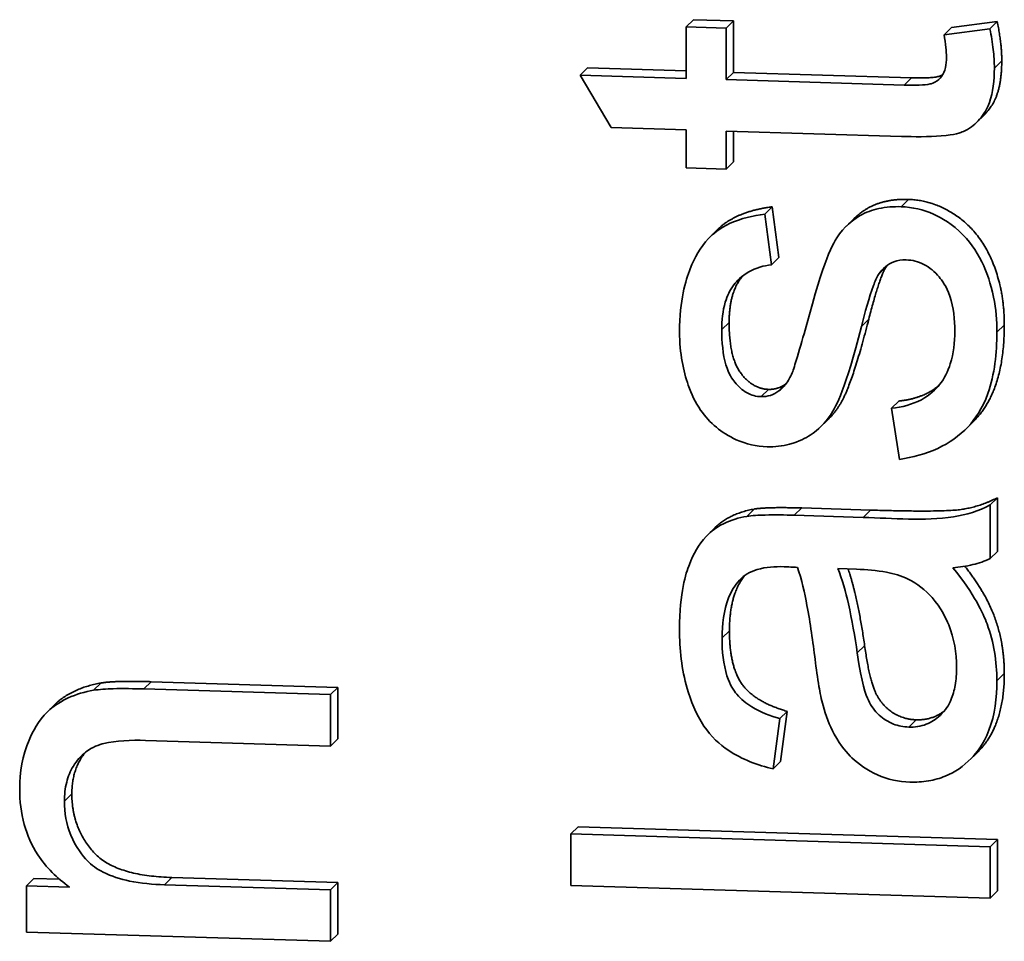
# Model space of a CAD drawing. Units: inches. Extents: x -25.2 to 31.7, y -1.7 to 38.9.
# Drawn here: x 29.8 to 29.9, y 5.1 to 5.1 of the extents above; entities that cross this region are included whole.
import ezdxf

# ---------------------------------------------------------------- set-up
doc = ezdxf.new("R2010")
doc.units = ezdxf.units.IN
doc.header["$MEASUREMENT"] = 0
doc.layers.add('Visible (ANSI)', color=7, linetype='Continuous', lineweight=35)
doc.layers.add('Visible Narrow (ANSI)', color=7, linetype='Continuous', lineweight=5)

msp = doc.modelspace()

# ---------------------------------------------------------------- linework, layer by layer
at = {"layer": 'Visible (ANSI)'}
for p, q in [((29.887401, 5.148887), (29.88688, 5.148374)), ((29.889695, 5.148288), (29.88688, 5.148374)), ((29.88688, 5.148374), (29.88688, 5.144749)), ((29.887401, 5.148887), (29.890216, 5.148801)), ((29.890216, 5.148801), (29.889695, 5.148288)), ((29.890216, 5.148801), (29.890216, 5.145176)), ((29.905574, 5.148331), (29.908794, 5.14875)), ((29.908794, 5.14875), (29.908273, 5.148237)), ((29.889695, 5.144662), (29.889695, 5.148288)), ((29.905574, 5.148331), (29.905053, 5.147818)), ((29.908273, 5.148237), (29.905053, 5.147818)), ((29.879925, 5.145491), (29.879404, 5.144978)), ((29.88688, 5.144749), (29.879404, 5.144978)), ((29.879404, 5.144978), (29.881588, 5.141285)), ((29.879925, 5.145491), (29.88688, 5.145278)), ((29.890216, 5.145176), (29.889695, 5.144662)), ((29.890216, 5.145176), (29.902759, 5.144791)), ((29.902238, 5.144278), (29.889695, 5.144662)), ((29.907859, 5.142156), (29.907339, 5.141643)), ((29.881588, 5.141285), (29.88688, 5.141123)), ((29.88688, 5.141123), (29.88688, 5.138443)), ((29.889695, 5.138357), (29.889695, 5.141037)), ((29.889695, 5.141037), (29.902035, 5.140659)), ((29.890216, 5.141021), (29.890216, 5.13887)), ((29.890216, 5.13887), (29.889695, 5.138357)), ((29.88688, 5.138443), (29.889695, 5.138357)), ((29.892941, 5.135702), (29.89242, 5.135189)), ((29.892893, 5.131616), (29.89242, 5.135189)), ((29.892941, 5.135702), (29.893414, 5.132129)), ((29.898683, 5.134854), (29.898162, 5.134341)), ((29.889089, 5.134099), (29.888568, 5.133586)), ((29.893414, 5.132129), (29.892893, 5.131616)), ((29.900957, 5.131448), (29.900436, 5.130935)), ((29.893893, 5.123204), (29.893411, 5.122728)), ((29.901858, 5.122008), (29.901337, 5.121495)), ((29.901337, 5.121495), (29.9019, 5.117897)), ((29.896905, 5.120739), (29.896384, 5.120226)), ((29.907066, 5.120517), (29.906545, 5.120004)), ((29.908816, 5.115197), (29.908295, 5.114684)), ((29.908816, 5.115197), (29.908816, 5.111414)), ((29.891657, 5.114394), (29.891136, 5.113881)), ((29.895012, 5.114471), (29.899854, 5.114323)), ((29.908295, 5.110901), (29.908295, 5.114684)), ((29.899333, 5.11381), (29.894492, 5.113958)), ((29.888909, 5.113092), (29.888388, 5.112579)), ((29.908816, 5.111414), (29.908295, 5.110901)), ((29.897554, 5.110216), (29.898883, 5.110153)), ((29.890838, 5.109586), (29.890641, 5.109392)), ((29.849172, 5.102228), (29.862322, 5.101826)), ((29.861802, 5.101313), (29.848651, 5.101715)), ((29.862322, 5.101826), (29.861802, 5.101313)), ((29.861802, 5.097687), (29.861802, 5.101313)), ((29.862322, 5.101826), (29.862322, 5.0982)), ((29.842386, 5.100617), (29.841865, 5.100104)), ((29.893999, 5.100135), (29.893478, 5.099622)), ((29.893999, 5.100135), (29.893526, 5.096592)), ((29.893005, 5.096079), (29.893478, 5.099622)), ((29.848786, 5.098086), (29.861802, 5.097687)), ((29.862322, 5.0982), (29.861802, 5.097687)), ((29.907393, 5.097245), (29.906872, 5.096732)), ((29.893526, 5.096592), (29.893005, 5.096079)), ((29.879272, 5.092007), (29.878751, 5.091494)), ((29.878751, 5.091494), (29.878751, 5.087868)), ((29.908295, 5.090589), (29.878751, 5.091494)), ((29.879272, 5.092007), (29.908816, 5.091102)), ((29.908816, 5.091102), (29.908295, 5.090589)), ((29.908816, 5.091102), (29.908816, 5.087477)), ((29.908295, 5.086964), (29.908295, 5.090589)), ((29.840907, 5.088362), (29.840386, 5.087849)), ((29.840907, 5.088362), (29.842716, 5.088307)), ((29.850635, 5.088425), (29.862322, 5.088067)), ((29.862322, 5.088067), (29.861802, 5.087554)), ((29.862322, 5.088067), (29.862322, 5.084442)), ((29.843426, 5.087756), (29.840386, 5.087849)), ((29.840386, 5.087849), (29.840386, 5.084584)), ((29.861802, 5.087554), (29.850114, 5.087912)), ((29.861802, 5.083929), (29.861802, 5.087554)), ((29.878751, 5.087868), (29.908295, 5.086964)), ((29.908816, 5.087477), (29.908295, 5.086964)), ((29.840386, 5.084584), (29.861802, 5.083929)), ((29.862322, 5.084442), (29.861802, 5.083929))]:
    msp.add_line(p, q, dxfattribs=at)
for points in [[(29.908794, 5.14875), (29.909109, 5.147209), (29.909109, 5.145993)], [(29.902534, 5.136219), (29.904335, 5.136164), (29.907533, 5.133949), (29.909289, 5.129887), (29.909289, 5.127365)], [(29.900957, 5.131448), (29.900484, 5.130719), (29.899741, 5.12777)], [(29.901051, 5.131578), (29.901003, 5.131515), (29.900957, 5.131448)], [(29.889901, 5.127553), (29.889901, 5.125054), (29.891567, 5.122863), (29.892671, 5.12283)], [(29.892671, 5.12283), (29.893354, 5.122809), (29.893908, 5.123224)], [(29.901858, 5.122008), (29.903572, 5.122187), (29.904649, 5.123073)], [(29.899854, 5.114323), (29.904898, 5.114168), (29.907578, 5.114559), (29.908816, 5.115197)], [(29.891657, 5.114394), (29.892603, 5.114545), (29.895012, 5.114471)], [(29.890993, 5.109709), (29.889923, 5.108375), (29.889923, 5.105822)], [(29.898279, 5.110182), (29.898958, 5.108215), (29.899449, 5.104765)], [(29.889923, 5.105822), (29.889923, 5.103278), (29.891725, 5.10079), (29.893999, 5.100135)], [(29.899449, 5.104765), (29.899764, 5.102503), (29.900575, 5.100632), (29.902128, 5.099571), (29.903074, 5.099542)], [(29.845636, 5.102134), (29.84665, 5.102306), (29.849172, 5.102228)], [(29.903074, 5.099542), (29.904225, 5.099507), (29.905074, 5.100177)], [(29.843587, 5.094315), (29.843587, 5.091996), (29.846537, 5.08855), (29.850635, 5.088425)]]:
    msp.add_open_spline(points, degree=2, dxfattribs=at)
for points, degree, knots in [([(29.905053, 5.147818), (29.905099, 5.147526), (29.905142, 5.147218), (29.905193, 5.146702), (29.90521, 5.14646), (29.90521, 5.146237)], 3, [-0.005345722, -0.005345722, -0.005345722, -0.005345722, -0.002303622, -0.002303622, 0, 0, 0, 0]), ([(29.908588, 5.14548), (29.908588, 5.145911), (29.908558, 5.146348), (29.908454, 5.147265), (29.908371, 5.147755), (29.908273, 5.148237)], 3, [-0.009485083, -0.009485083, -0.009485083, -0.009485083, -0.005041129, -0.005041129, 0, 0, 0, 0]), ([(29.90521, 5.146237), (29.90521, 5.145997), (29.905193, 5.145746), (29.905082, 5.145227), (29.904992, 5.14507), (29.90484, 5.144829), (29.904712, 5.14469), (29.904332, 5.144418), (29.904122, 5.144369), (29.903672, 5.144271), (29.903025, 5.144254), (29.902238, 5.144278)], 3, [-0.01144995, -0.01144995, -0.01144995, -0.01144995, -0.01105514, -0.01105514, -0.01057012, -0.01057012, -0.00956531, -0.00956531, -0.00812061, -0.00812061, 0, 0, 0, 0]), ([(29.909109, 5.145993), (29.909109, 5.144034), (29.908205, 5.142496), (29.907859, 5.142156)], 2, [0, 0, 0, 1, 1.433789, 1.433789, 1.433789]), ([(29.902035, 5.140659), (29.902913, 5.140632), (29.903967, 5.140624), (29.905815, 5.140772), (29.906202, 5.140915), (29.906816, 5.141189), (29.907159, 5.141442), (29.907707, 5.142036), (29.908009, 5.142425), (29.908497, 5.143762), (29.908588, 5.144617), (29.908588, 5.14548)], 3, [-0.03470944, -0.03470944, -0.03470944, -0.03470944, -0.03031738, -0.03031738, -0.02548501, -0.02548501, -0.01656365, -0.01656365, -0.0089061, -0.0089061, 0, 0, 0, 0]), ([(29.902759, 5.144791), (29.904313, 5.144744), (29.904864, 5.144961), (29.904956, 5.145014)], 2, [0, 0, 0, 1, 1.225205, 1.225205, 1.225205]), ([(29.898683, 5.134854), (29.899019, 5.135185), (29.900665, 5.136276), (29.902534, 5.136219)], 2, [1.683451, 1.683451, 1.683451, 2, 3, 3, 3]), ([(29.89242, 5.135189), (29.891589, 5.135079), (29.890742, 5.134881), (29.889215, 5.134187), (29.88875, 5.133785), (29.887875, 5.132855), (29.887463, 5.132106), (29.886835, 5.130516), (29.886407, 5.129109), (29.886407, 5.126883)], 3, [-0.06806206, -0.06806206, -0.06806206, -0.06806206, -0.05641035, -0.05641035, -0.04459942, -0.04459942, -0.02296445, -0.02296445, 0, 0, 0, 0]), ([(29.889089, 5.134099), (29.889346, 5.134353), (29.890869, 5.135428), (29.892941, 5.135702)], 2, [1.770394, 1.770394, 1.770394, 2, 3, 3, 3]), ([(29.902013, 5.135706), (29.901485, 5.135722), (29.900954, 5.135686), (29.899977, 5.135474), (29.899535, 5.135312), (29.898827, 5.134906), (29.898235, 5.134527), (29.89716, 5.1331), (29.896573, 5.131969), (29.895325, 5.127263)], 3, [-0.2638794, -0.2638794, -0.2638794, -0.2638794, -0.1807567, -0.1807567, -0.1054864, -0.1054864, -0.050605, -0.050605, 0, 0, 0, 0]), ([(29.908768, 5.126852), (29.908768, 5.127678), (29.908698, 5.128505), (29.908334, 5.130327), (29.908046, 5.13106), (29.907476, 5.132329), (29.907005, 5.133073), (29.905642, 5.134489), (29.904861, 5.134922), (29.903577, 5.135502), (29.90281, 5.135681), (29.902013, 5.135706)], 3, [-0.0246774, -0.0246774, -0.0246774, -0.0246774, -0.02231761, -0.02231761, -0.01939922, -0.01939922, -0.01437945, -0.01437945, -0.00822924, -0.00822924, 0, 0, 0, 0]), ([(29.900436, 5.130935), (29.900573, 5.131137), (29.900733, 5.131322), (29.901093, 5.131622), (29.901285, 5.131736), (29.901775, 5.131925), (29.90207, 5.131966), (29.902373, 5.131957)], 3, [-0.008029577, -0.008029577, -0.008029577, -0.008029577, -0.005479588, -0.005479588, -0.003120882, -0.003120882, 0, 0, 0, 0]), ([(29.902373, 5.131957), (29.90259, 5.13195), (29.902804, 5.131921), (29.903225, 5.131812), (29.903425, 5.131735), (29.904035, 5.131419), (29.904393, 5.131109), (29.904903, 5.130516), (29.905214, 5.130107), (29.905714, 5.128612), (29.905796, 5.127736), (29.905796, 5.12692)], 3, [-0.03847797, -0.03847797, -0.03847797, -0.03847797, -0.03305459, -0.03305459, -0.02769574, -0.02769574, -0.01608289, -0.01608289, -0.00841172, -0.00841172, 0, 0, 0, 0]), ([(29.88938, 5.12704), (29.88938, 5.127689), (29.889445, 5.128358), (29.889762, 5.129418), (29.889956, 5.129835), (29.890437, 5.130468), (29.890767, 5.130826), (29.891782, 5.131397), (29.892328, 5.13155), (29.892893, 5.131616)], 3, [-0.03273552, -0.03273552, -0.03273552, -0.03273552, -0.02076078, -0.02076078, -0.0121625, -0.0121625, -0.00589455, -0.00589455, 0, 0, 0, 0]), ([(29.890835, 5.130815), (29.89083, 5.130808), (29.889901, 5.12967), (29.889901, 5.127553)], 2, [0.994063, 0.994063, 0.994063, 1, 2, 2, 2]), ([(29.89922, 5.127257), (29.89947, 5.128248), (29.899773, 5.129356), (29.900173, 5.130421), (29.900303, 5.130729), (29.900436, 5.130935)], 3, [-0.009773572, -0.009773572, -0.009773572, -0.009773572, -0.002572141, -0.002572141, 0, 0, 0, 0]), ([(29.899741, 5.12777), (29.898728, 5.123815), (29.897555, 5.121379), (29.896905, 5.120739)], 2, [0, 0, 0, 1, 1.602761, 1.602761, 1.602761]), ([(29.886407, 5.126883), (29.886407, 5.125338), (29.886672, 5.124134), (29.887235, 5.122519), (29.887516, 5.12189), (29.887894, 5.121366)], 3, [-0.01751255, -0.01751255, -0.01751255, -0.01751255, -0.00657009, -0.00657009, 0, 0, 0, 0]), ([(29.89215, 5.122317), (29.891977, 5.122322), (29.891807, 5.122347), (29.891473, 5.122439), (29.891313, 5.122505), (29.890823, 5.122776), (29.890537, 5.123043), (29.890116, 5.123562), (29.889871, 5.123911), (29.889455, 5.125295), (29.88938, 5.126172), (29.88938, 5.12704)], 3, [-0.03682709, -0.03682709, -0.03682709, -0.03682709, -0.03203798, -0.03203798, -0.02725667, -0.02725667, -0.01668391, -0.01668391, -0.0089587, -0.0089587, 0, 0, 0, 0]), ([(29.892577, 5.118791), (29.893118, 5.118774), (29.893648, 5.11883), (29.894815, 5.119145), (29.895302, 5.119411), (29.896184, 5.119975), (29.896654, 5.120449), (29.897469, 5.121654), (29.898096, 5.12287), (29.89922, 5.127257)], 3, [-0.1284884, -0.1284884, -0.1284884, -0.1284884, -0.1107214, -0.1107214, -0.0884243, -0.0884243, -0.0470636, -0.0470636, 0, 0, 0, 0]), ([(29.895325, 5.127263), (29.895143, 5.126619), (29.894911, 5.125804), (29.894612, 5.124803), (29.894466, 5.124324), (29.894379, 5.124095)], 3, [-0.007298452, -0.007298452, -0.007298452, -0.007298452, -0.002559825, -0.002559825, 0, 0, 0, 0]), ([(29.905796, 5.12692), (29.905796, 5.12615), (29.905714, 5.12536), (29.905318, 5.124101), (29.905075, 5.123607), (29.90446, 5.122831), (29.904053, 5.12243), (29.902797, 5.121755), (29.902073, 5.121572), (29.901337, 5.121495)], 3, [-0.03650999, -0.03650999, -0.03650999, -0.03650999, -0.02399152, -0.02399152, -0.01489979, -0.01489979, -0.00766578, -0.00766578, 0, 0, 0, 0]), ([(29.909289, 5.127365), (29.909289, 5.123199), (29.907325, 5.120772), (29.907066, 5.120517)], 2, [0, 0, 0, 1, 1.132601, 1.132601, 1.132601]), ([(29.9019, 5.117897), (29.90283, 5.118035), (29.903747, 5.118277), (29.905404, 5.119045), (29.906125, 5.119546), (29.907229, 5.120728), (29.90774, 5.121454), (29.908612, 5.123885), (29.908768, 5.125408), (29.908768, 5.126852)], 3, [-0.05673311, -0.05673311, -0.05673311, -0.05673311, -0.04145423, -0.04145423, -0.02684932, -0.02684932, -0.01489843, -0.01489843, 0, 0, 0, 0]), ([(29.894379, 5.124095), (29.894265, 5.123809), (29.894123, 5.123525), (29.893797, 5.123066), (29.893621, 5.122876), (29.893411, 5.122728)], 3, [-0.005897881, -0.005897881, -0.005897881, -0.005897881, -0.002686762, -0.002686762, 0, 0, 0, 0]), ([(29.893411, 5.122728), (29.89323, 5.122589), (29.893032, 5.12248), (29.892599, 5.122339), (29.892377, 5.12231), (29.89215, 5.122317)], 3, [-0.004736995, -0.004736995, -0.004736995, -0.004736995, -0.002350227, -0.002350227, 0, 0, 0, 0]), ([(29.887894, 5.121366), (29.888212, 5.120914), (29.888582, 5.120509), (29.88939, 5.119837), (29.889862, 5.119523), (29.891097, 5.118969), (29.891825, 5.118814), (29.892577, 5.118791)], 3, [-0.02052546, -0.02052546, -0.02052546, -0.02052546, -0.01381012, -0.01381012, -0.00776281, -0.00776281, 0, 0, 0, 0]), ([(29.888909, 5.113092), (29.889047, 5.113228), (29.890171, 5.114124), (29.891657, 5.114394)], 2, [1.852058, 1.852058, 1.852058, 2, 3, 3, 3]), ([(29.908295, 5.114684), (29.907485, 5.114266), (29.906626, 5.113983), (29.90362, 5.113545), (29.901462, 5.113745), (29.899333, 5.11381)], 3, [-0.03149547, -0.03149547, -0.03149547, -0.03149547, -0.02196902, -0.02196902, 0, 0, 0, 0]), ([(29.891136, 5.113881), (29.890585, 5.113781), (29.890046, 5.113621), (29.888844, 5.113038), (29.888446, 5.112646), (29.887757, 5.111908), (29.88738, 5.111196), (29.886844, 5.109843), (29.886407, 5.108536), (29.886407, 5.105919)], 3, [-0.07330686, -0.07330686, -0.07330686, -0.07330686, -0.06626823, -0.06626823, -0.05640879, -0.05640879, -0.02700621, -0.02700621, 0, 0, 0, 0]), ([(29.894492, 5.113958), (29.893839, 5.113978), (29.893102, 5.113991), (29.891997, 5.113965), (29.891508, 5.11394), (29.891136, 5.113881)], 3, [-0.009581003, -0.009581003, -0.009581003, -0.009581003, -0.003907904, -0.003907904, 0, 0, 0, 0]), ([(29.890641, 5.109392), (29.890795, 5.109565), (29.890975, 5.109709), (29.891392, 5.10996), (29.891629, 5.110058), (29.892471, 5.11031), (29.893144, 5.110351), (29.893771, 5.110332)], 3, [-0.01154388, -0.01154388, -0.01154388, -0.01154388, -0.00911999, -0.00911999, -0.00646934, -0.00646934, 0, 0, 0, 0]), ([(29.893771, 5.110332), (29.893863, 5.110329), (29.894024, 5.110321), (29.894299, 5.110306), (29.894528, 5.110292), (29.894717, 5.110281)], 3, [-0.002815483, -0.002815483, -0.002815483, -0.002815483, -0.00194991, -0.00194991, 0, 0, 0, 0]), ([(29.894717, 5.110281), (29.895002, 5.109451), (29.895224, 5.108462), (29.895622, 5.106372), (29.895809, 5.105024), (29.895955, 5.10378)], 3, [-0.02177874, -0.02177874, -0.02177874, -0.02177874, -0.01288193, -0.01288193, 0, 0, 0, 0]), ([(29.898928, 5.104252), (29.898766, 5.105388), (29.898561, 5.106599), (29.898116, 5.108535), (29.897869, 5.109437), (29.897554, 5.110216)], 3, [-0.02043416, -0.02043416, -0.02043416, -0.02043416, -0.00858212, -0.00858212, 0, 0, 0, 0]), ([(29.905661, 5.110261), (29.906137, 5.110296), (29.906612, 5.110364), (29.907495, 5.110579), (29.907905, 5.110717), (29.908295, 5.110901)], 3, [-0.00944344, -0.00944344, -0.00944344, -0.00944344, -0.004503482, -0.004503482, 0, 0, 0, 0]), ([(29.908768, 5.102284), (29.908768, 5.103656), (29.908553, 5.105003), (29.907803, 5.107023), (29.907212, 5.108376), (29.905661, 5.110261)], 3, [-0.0695604, -0.0695604, -0.0695604, -0.0695604, -0.02481336, -0.02481336, 0, 0, 0, 0]), ([(29.906512, 5.110362), (29.907963, 5.108508), (29.909289, 5.104936), (29.909289, 5.102797)], 2, [0.099529, 0.099529, 0.099529, 1, 2, 2, 2]), ([(29.898883, 5.110153), (29.899571, 5.110132), (29.900302, 5.110073), (29.901495, 5.109844), (29.902037, 5.109693), (29.902508, 5.109457)], 3, [-0.01249671, -0.01249671, -0.01249671, -0.01249671, -0.00537042, -0.00537042, 0, 0, 0, 0]), ([(29.889402, 5.105309), (29.889402, 5.106256), (29.889513, 5.107257), (29.890047, 5.108596), (29.890301, 5.109025), (29.890641, 5.109392)], 3, [-0.01503222, -0.01503222, -0.01503222, -0.01503222, -0.00523843, -0.00523843, 0, 0, 0, 0]), ([(29.902508, 5.109457), (29.903152, 5.109128), (29.903717, 5.108695), (29.904834, 5.107438), (29.905188, 5.10669), (29.905764, 5.105277), (29.905931, 5.10426), (29.905931, 5.103227)], 3, [-0.0192912, -0.0192912, -0.0192912, -0.0192912, -0.01557119, -0.01557119, -0.01065864, -0.01065864, 0, 0, 0, 0]), ([(29.886407, 5.105919), (29.886407, 5.104526), (29.886553, 5.103106), (29.88718, 5.100905), (29.88755, 5.099955), (29.888644, 5.098344), (29.889224, 5.097805), (29.890814, 5.096745), (29.89191, 5.09634), (29.893005, 5.096079)], 3, [-0.04239596, -0.04239596, -0.04239596, -0.04239596, -0.0282987, -0.0282987, -0.0194235, -0.0194235, -0.01154495, -0.01154495, 0, 0, 0, 0]), ([(29.893478, 5.099622), (29.892801, 5.099817), (29.892103, 5.100084), (29.891103, 5.100696), (29.890736, 5.100989), (29.890232, 5.101595), (29.889962, 5.101992), (29.889492, 5.10345), (29.889402, 5.104379), (29.889402, 5.105309)], 3, [-0.04599769, -0.04599769, -0.04599769, -0.04599769, -0.02873205, -0.02873205, -0.01748417, -0.01748417, -0.00959449, -0.00959449, 0, 0, 0, 0]), ([(29.902553, 5.099029), (29.902184, 5.09904), (29.901824, 5.099109), (29.901112, 5.099388), (29.900768, 5.099602), (29.900153, 5.100165), (29.899902, 5.100519), (29.899535, 5.101285), (29.899233, 5.102061), (29.898928, 5.104252)], 3, [-0.08931312, -0.08931312, -0.08931312, -0.08931312, -0.0686291, -0.0686291, -0.04692978, -0.04692978, -0.02272161, -0.02272161, 0, 0, 0, 0]), ([(29.895955, 5.10378), (29.896032, 5.103164), (29.896124, 5.102499), (29.896305, 5.101458), (29.896402, 5.100965), (29.896518, 5.100543)], 3, [-0.01090944, -0.01090944, -0.01090944, -0.01090944, -0.00447917, -0.00447917, 0, 0, 0, 0]), ([(29.905931, 5.103227), (29.905931, 5.102807), (29.905902, 5.102381), (29.905767, 5.101614), (29.905671, 5.101263), (29.90538, 5.100596), (29.905153, 5.100209), (29.904475, 5.099576), (29.904154, 5.099367), (29.903396, 5.099075), (29.90298, 5.099016), (29.902553, 5.099029)], 3, [-0.02599224, -0.02599224, -0.02599224, -0.02599224, -0.0196281, -0.0196281, -0.01411842, -0.01411842, -0.00847031, -0.00847031, -0.00440504, -0.00440504, 0, 0, 0, 0]), ([(29.909289, 5.102797), (29.909289, 5.099262), (29.907481, 5.097332), (29.907393, 5.097245)], 2, [0, 0, 0, 1, 1.049702, 1.049702, 1.049702]), ([(29.842386, 5.100617), (29.842656, 5.100883), (29.844082, 5.101866), (29.845636, 5.102134)], 2, [1.732854, 1.732854, 1.732854, 2, 3, 3, 3]), ([(29.902643, 5.095153), (29.903082, 5.09514), (29.903519, 5.095164), (29.904357, 5.095305), (29.904751, 5.095415), (29.905825, 5.095855), (29.906427, 5.096277), (29.907307, 5.097175), (29.907819, 5.097788), (29.908625, 5.099893), (29.908768, 5.101106), (29.908768, 5.102284)], 3, [-0.05860919, -0.05860919, -0.05860919, -0.05860919, -0.04904189, -0.04904189, -0.03999062, -0.03999062, -0.02345665, -0.02345665, -0.01215014, -0.01215014, 0, 0, 0, 0]), ([(29.845115, 5.101621), (29.844501, 5.101515), (29.843902, 5.101344), (29.842501, 5.100706), (29.842031, 5.100268), (29.841232, 5.09948), (29.840831, 5.098721), (29.840114, 5.097022), (29.839914, 5.095861), (29.839914, 5.094664)], 3, [-0.02233864, -0.02233864, -0.02233864, -0.02233864, -0.02109084, -0.02109084, -0.01923728, -0.01923728, -0.01234846, -0.01234846, 0, 0, 0, 0]), ([(29.848651, 5.101715), (29.847965, 5.101736), (29.847193, 5.101749), (29.846027, 5.101718), (29.845512, 5.101688), (29.845115, 5.101621)], 3, [-0.01016964, -0.01016964, -0.01016964, -0.01016964, -0.00417432, -0.00417432, 0, 0, 0, 0]), ([(29.896518, 5.100543), (29.8967, 5.099843), (29.896957, 5.099167), (29.897771, 5.097673), (29.89825, 5.09716), (29.899043, 5.096408), (29.899661, 5.095972), (29.901079, 5.095338), (29.901849, 5.095178), (29.902643, 5.095153)], 3, [-0.02423976, -0.02423976, -0.02423976, -0.02423976, -0.02065172, -0.02065172, -0.01584399, -0.01584399, -0.00819115, -0.00819115, 0, 0, 0, 0]), ([(29.843066, 5.093802), (29.843066, 5.094255), (29.843113, 5.094706), (29.843327, 5.095545), (29.843482, 5.095926), (29.843927, 5.096659), (29.844218, 5.097002), (29.845044, 5.097629), (29.845507, 5.097786), (29.846689, 5.098082), (29.847766, 5.098117), (29.848786, 5.098086)], 3, [-0.02509589, -0.02509589, -0.02509589, -0.02509589, -0.02159434, -0.02159434, -0.01834815, -0.01834815, -0.01487722, -0.01487722, -0.01051781, -0.01051781, 0, 0, 0, 0]), ([(29.844536, 5.097242), (29.844378, 5.09705), (29.843587, 5.095779), (29.843587, 5.094315)], 2, [1.789033, 1.789033, 1.789033, 2, 3, 3, 3]), ([(29.839914, 5.094664), (29.839914, 5.093825), (29.840008, 5.092986), (29.840441, 5.091412), (29.840756, 5.090697), (29.841777, 5.089127), (29.842543, 5.088378), (29.843426, 5.087756)], 3, [-0.02770074, -0.02770074, -0.02770074, -0.02770074, -0.01904468, -0.01904468, -0.0109876, -0.0109876, 0, 0, 0, 0]), ([(29.850114, 5.087912), (29.849302, 5.087937), (29.848454, 5.088012), (29.847017, 5.088308), (29.846368, 5.088505), (29.84537, 5.089019), (29.844983, 5.089288), (29.844382, 5.089921), (29.843879, 5.090537), (29.843204, 5.092184), (29.843066, 5.092984), (29.843066, 5.093802)], 3, [-0.06527856, -0.06527856, -0.06527856, -0.06527856, -0.04533682, -0.04533682, -0.02950085, -0.02950085, -0.0181662, -0.0181662, -0.00843748, -0.00843748, 0, 0, 0, 0])]:
    msp.add_open_spline(points, degree=degree, knots=knots, dxfattribs=at)
at = {"layer": 'Visible Narrow (ANSI)'}
for p, q in [((29.909109, 5.145993), (29.908588, 5.14548)), ((29.902759, 5.144791), (29.902238, 5.144278)), ((29.902534, 5.136219), (29.902013, 5.135706)), ((29.889901, 5.127553), (29.88938, 5.12704)), ((29.899741, 5.12777), (29.89922, 5.127257)), ((29.909289, 5.127365), (29.908768, 5.126852)), ((29.892671, 5.12283), (29.89215, 5.122317)), ((29.895012, 5.114471), (29.894492, 5.113958)), ((29.899854, 5.114323), (29.899333, 5.11381)), ((29.889923, 5.105822), (29.889402, 5.105309)), ((29.899449, 5.104765), (29.898928, 5.104252)), ((29.909289, 5.102797), (29.908768, 5.102284)), ((29.845636, 5.102134), (29.845115, 5.101621)), ((29.849172, 5.102228), (29.848651, 5.101715)), ((29.903074, 5.099542), (29.902553, 5.099029)), ((29.843587, 5.094315), (29.843066, 5.093802)), ((29.850635, 5.088425), (29.850114, 5.087912))]:
    msp.add_line(p, q, dxfattribs=at)

doc.saveas('drawing.dxf')
